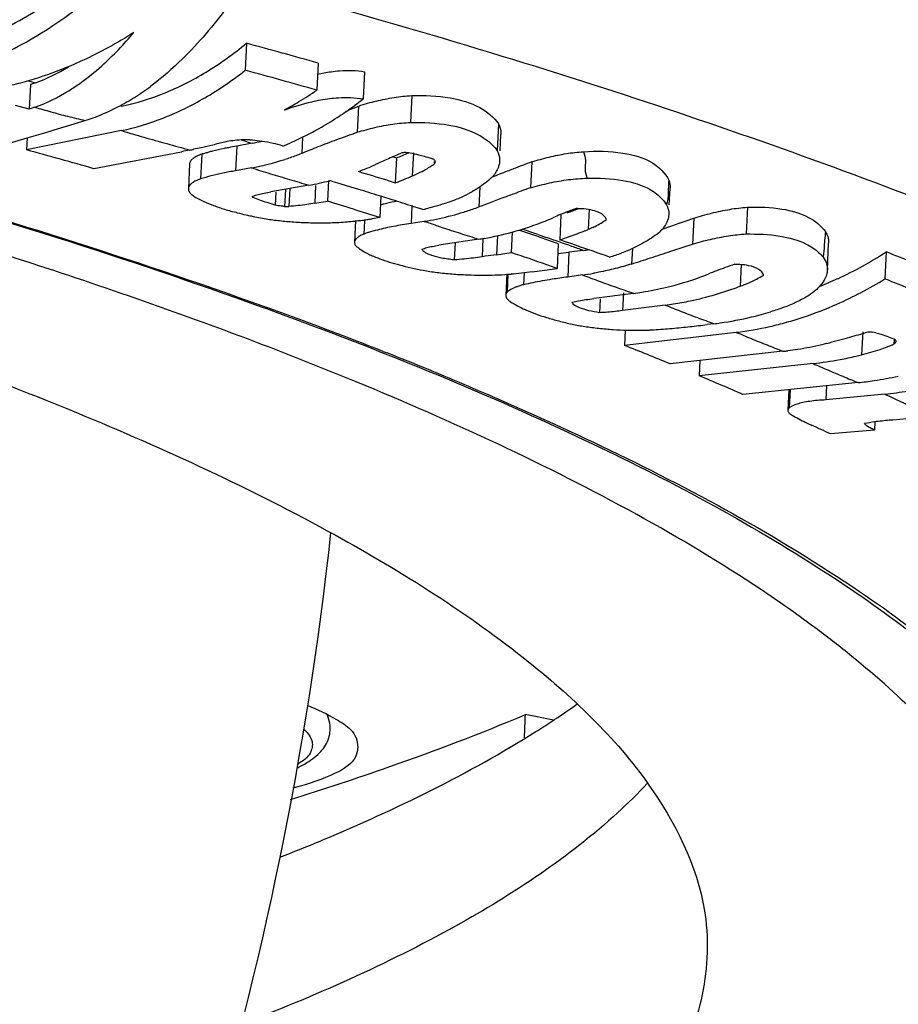
# Model space of a CAD drawing. Extents: x -1728 to 1226, y -129 to 379.
# Drawn here: x -1287 to -1277, y 263 to 275 of the extents above; entities that cross this region are included whole.
import ezdxf

# ---------------------------------------------------------------- set-up
doc = ezdxf.new("R2010")
doc.units = 0
doc.header["$LTSCALE"] = 10
doc.layers.get('0').update_dxf_attribs({"linetype": 'CONTINUOUS'})
doc.layers.add('02___PRT_ALL_AXES', color=7, linetype='CONTINUOUS')

msp = doc.modelspace()

# ---------------------------------------------------------------- linework, layer by layer
at = {"color": 7, "linetype": 'Continuous'}
for p, q in [((-1284.667, 274.809), (-1284.682, 274.49)), ((-1283.823, 274.575), (-1283.839, 274.257)), ((-1283.275, 274.474), (-1283.291, 274.153)), ((-1287.237, 274.367), (-1287.152, 274.344)), ((-1287.152, 274.344), (-1287.213, 274.323)), ((-1287.213, 274.323), (-1287.227, 274.032)), ((-1282.719, 274.192), (-1282.734, 273.876)), ((-1287.227, 274.032), (-1287.39, 274.074)), ((-1287.16, 274.055), (-1287.227, 274.032)), ((-1286.156, 274.074), (-1286.135, 274.069)), ((-1283.347, 274.066), (-1283.362, 273.76)), ((-1286.777, 273.836), (-1286.57, 273.898)), ((-1286.142, 273.779), (-1287.258, 273.552)), ((-1281.697, 273.858), (-1281.712, 273.542)), ((-1287.504, 273.62), (-1287.251, 273.695)), ((-1287.251, 273.695), (-1287.258, 273.552)), ((-1287.251, 273.695), (-1287.088, 273.743)), ((-1284.731, 273.669), (-1284.68, 273.654)), ((-1284.68, 273.654), (-1284.635, 273.641)), ((-1284.635, 273.641), (-1284.6, 273.63)), ((-1284.007, 273.703), (-1284.016, 273.512)), ((-1281.678, 273.541), (-1281.669, 273.733)), ((-1286.465, 273.331), (-1285.434, 273.53)), ((-1284.782, 273.597), (-1284.796, 273.306)), ((-1284.6, 273.63), (-1284.782, 273.597)), ((-1282.699, 273.516), (-1282.713, 273.245)), ((-1285.194, 273.502), (-1285.208, 273.211)), ((-1282.949, 273.473), (-1282.901, 273.459)), ((-1282.901, 273.459), (-1282.915, 273.164)), ((-1282.455, 273.414), (-1282.456, 273.386)), ((-1281.304, 273.411), (-1281.318, 273.106)), ((-1285.338, 273.387), (-1285.352, 273.096)), ((-1284.61, 273.34), (-1284.796, 273.306)), ((-1283.702, 273.19), (-1283.714, 272.949)), ((-1283.645, 273.177), (-1283.686, 273.19)), ((-1283.562, 273.152), (-1283.645, 273.177)), ((-1283.011, 273.194), (-1282.915, 273.164)), ((-1283.932, 273.136), (-1284.381, 273.057)), ((-1284.322, 273.054), (-1284.329, 272.902)), ((-1284.208, 273.087), (-1284.218, 272.886)), ((-1284.158, 273.096), (-1284.168, 272.885)), ((-1283.852, 273.132), (-1283.862, 272.924)), ((-1283.438, 273.114), (-1283.562, 273.152)), ((-1283.315, 273.077), (-1283.438, 273.114)), ((-1281.917, 273.116), (-1281.928, 272.879)), ((-1279.684, 272.903), (-1279.675, 273.103)), ((-1283.862, 272.924), (-1283.714, 272.949)), ((-1283.084, 273.005), (-1283.096, 272.755)), ((-1282.949, 272.963), (-1283.071, 273.001)), ((-1284.218, 272.886), (-1284.168, 272.885)), ((-1282.718, 272.89), (-1282.728, 272.685)), ((-1282.588, 272.849), (-1282.708, 272.887)), ((-1280.628, 272.853), (-1280.639, 272.616)), ((-1278.763, 272.877), (-1278.779, 272.561)), ((-1283.381, 272.72), (-1283.393, 272.464)), ((-1283.276, 272.715), (-1283.284, 272.56)), ((-1283.096, 272.755), (-1283.186, 272.741)), ((-1282.571, 272.71), (-1282.728, 272.685)), ((-1280.961, 272.787), (-1280.975, 272.493)), ((-1279.569, 272.687), (-1279.483, 272.717)), ((-1279.483, 272.717), (-1279.395, 272.747)), ((-1279.395, 272.747), (-1279.41, 272.442)), ((-1279.767, 272.619), (-1279.652, 272.658)), ((-1279.652, 272.658), (-1279.569, 272.687)), ((-1281.929, 272.5), (-1282.4, 272.428)), ((-1281.88, 272.508), (-1281.89, 272.292)), ((-1281.708, 272.541), (-1281.719, 272.317)), ((-1281.537, 272.584), (-1281.548, 272.343)), ((-1281.234, 272.556), (-1281.131, 272.52)), ((-1280.909, 272.47), (-1280.975, 272.493)), ((-1282.208, 272.457), (-1282.218, 272.256)), ((-1280.993, 272.447), (-1281.007, 272.156)), ((-1280.843, 272.448), (-1280.909, 272.47)), ((-1280.697, 272.368), (-1280.866, 272.345)), ((-1280.778, 272.425), (-1280.843, 272.448)), ((-1280.119, 272.39), (-1280.128, 272.207)), ((-1279.666, 272.358), (-1279.497, 272.413)), ((-1279.497, 272.413), (-1279.41, 272.442)), ((-1277.821, 272.139), (-1277.806, 272.452)), ((-1281.719, 272.317), (-1281.548, 272.343)), ((-1280.866, 272.345), (-1280.88, 272.054)), ((-1277.128, 272.351), (-1277.143, 272.032)), ((-1281.007, 272.156), (-1281.126, 272.197)), ((-1278.835, 272.2), (-1278.847, 271.946)), ((-1281.598, 272.091), (-1281.611, 271.839)), ((-1281.585, 272.09), (-1281.595, 271.875)), ((-1281.395, 272.106), (-1281.402, 271.963)), ((-1280.707, 272.078), (-1280.88, 272.054)), ((-1280.105, 271.861), (-1280.575, 271.799)), ((-1280.499, 271.796), (-1280.507, 271.633)), ((-1280.225, 271.867), (-1280.236, 271.659)), ((-1284.484, 271.7), (-1284.43, 271.681)), ((-1284.479, 271.714), (-1284.425, 271.694)), ((-1279.732, 271.723), (-1280.236, 271.659)), ((-1280.202, 271.429), (-1280.211, 271.247)), ((-1279.158, 271.503), (-1279.238, 271.493)), ((-1284.635, 271.316), (-1284.656, 271.324)), ((-1278.895, 271.402), (-1280.211, 271.247)), ((-1277.404, 271.408), (-1277.417, 271.138)), ((-1277.034, 271.311), (-1277.036, 271.265)), ((-1283.057, 271.178), (-1283.011, 271.159)), ((-1278.345, 271.179), (-1279.673, 271.031)), ((-1279.322, 271.071), (-1279.33, 270.889)), ((-1277.99, 271.034), (-1279.33, 270.889)), ((-1277.457, 270.809), (-1278.818, 270.671)), ((-1277.83, 270.771), (-1277.838, 270.606)), ((-1278.274, 270.726), (-1278.286, 270.485)), ((-1278.261, 270.727), (-1278.272, 270.513)), ((-1277.144, 270.674), (-1277.838, 270.606)), ((-1276.566, 270.412), (-1277.051, 270.368)), ((-1277.261, 270.347), (-1277.265, 270.251)), ((-1277.265, 270.251), (-1277.785, 270.205)), ((-1281.05, 266.831), (-1281.379, 266.897))]:
    msp.add_line(p, q, dxfattribs=at)
for centre, radius, start, end in [((-1309.436, 183.677), 94.438, 74.26383, 74.79508), ((-1309.508, 183.207), 94.599, 74.25531, 74.78567), ((-1287.62, 276.752), 3.054, 302.3105, 306.6719), ((-1286.505, 278.161), 4.728, 301.2967, 304.3309), ((-1287.452, 276.485), 2.738, 297.6422, 302.3183), ((-1286.408, 278.002), 4.541, 298.8015, 301.2907), ((-1286.087, 277.767), 4.57, 304.5384, 307.728), ((-1282.432, 271.319), 2.895, 104.1335, 108.4293), ((-1287.308, 276.21), 2.427, 292.5725, 297.6445), ((-1285.958, 277.581), 4.344, 302.8807, 304.2227), ((-1285.997, 277.639), 4.413, 304.22, 304.5215), ((-1278.988, 262.072), 12.761, 109.9748, 110.5839), ((-1287.205, 275.962), 2.159, 287.08, 292.5722), ((-1285.817, 277.355), 4.077, 299.4798, 301.2011), ((-1285.889, 277.474), 4.216, 301.2011, 302.8825), ((-1333.157, 428.409), 161.381, 286.58693, 286.70213), ((-1285.703, 277.15), 3.842, 294.1486, 299.5036), ((-1284.837, 271.052), 2.625, 84.7615, 85.426), ((-1285.121, 276.455), 2.872, 280.4563, 282.7295), ((-1285.592, 276.91), 3.578, 292.2161, 294.0951), ((-1311.293, 185.964), 90.826, 74.13585, 74.65474), ((-1283.977, 266.422), 7.256, 100.7787, 101.5812), ((-1286.275, 278.461), 5.001, 280.8442, 281.3542), ((-1284.387, 270.845), 2.776, 105.1037, 106.0078), ((-1284.343, 270.679), 2.949, 104.2315, 105.1035), ((-1283.983, 269.006), 4.66, 99.8771, 101.1245), ((-1284.157, 276.769), 3.541, 290.7727, 293.2643), ((-1283.182, 271.128), 2.426, 79.4499, 80.3027), ((-1284.429, 270.988), 2.627, 106.0081, 106.9404), ((-1285.19, 276.443), 3.157, 280.6003, 288.0171), ((-1285.259, 276.666), 3.39, 287.9607, 290.3171), ((-1285.292, 276.755), 3.485, 290.3116, 291.4693), ((-1280.194, 267.05), 6.984, 113.2517, 114.7438), ((-1279.652, 265.804), 8.342, 112.7585, 113.291), ((-1279.549, 265.558), 8.609, 112.495, 112.7598), ((-1283.131, 271.392), 2.157, 76.7135, 79.4941), ((-1269.943, 243.266), 32.215, 110.6505, 111.0691), ((-1284.631, 276.726), 3.661, 290.5046, 293.8935), ((-1306.846, 195.484), 81.283, 72.94805, 73.19687), ((-1280.563, 267.858), 6.096, 114.7682, 115.0909), ((-1283.063, 274.219), 1.031, 304.3591, 306.075), ((-1269.995, 243.346), 32.122, 111.1667, 111.5096), ((-1268.244, 238.834), 36.961, 111.057, 111.1727), ((-1284.485, 276.259), 3.172, 280.0432, 284.5965), ((-1284.202, 276.667), 3.732, 290.1768, 293.5283), ((-1283.259, 274.573), 1.436, 292.3553, 295.0887), ((-1306.612, 197.332), 79.247, 72.71869, 72.90377), ((-1272.84, 249.363), 25.211, 109.6505, 110.1809), ((-1284.712, 273.951), 1.106, 240.0877, 243.7442), ((-1306.386, 199.636), 76.738, 72.33219, 72.81533), ((-1305.919, 199.554), 76.919, 72.43653, 72.62527), ((-1282.882, 274.715), 1.875, 287.2026, 289.5511), ((-1282.812, 274.523), 1.671, 289.5048, 294.5846), ((-1282.744, 274.372), 1.505, 294.6335, 297.3523), ((-1273.29, 250.534), 23.957, 110.3148, 111.1353), ((-1272.049, 247.195), 27.519, 110.1698, 110.3241), ((-1282.4, 270.174), 2.815, 103.2784, 104.1802), ((-1283.406, 276.181), 3.432, 283.8058, 284.3048), ((-1283.429, 276.266), 3.519, 284.314, 288.2454), ((-1283.182, 276.308), 3.65, 286.5467, 288.8989), ((-1283.211, 276.393), 3.74, 288.894, 290.0522), ((-1282.118, 276.329), 3.727, 289.3049, 291.3961), ((-1279.62, 269.5), 3.555, 109.0946, 109.6508), ((-1280.787, 271.714), 1.146, 86.6343, 89.8024), ((-1283.102, 275.996), 3.328, 279.1856, 281.6885), ((-1283.13, 276.127), 3.462, 281.6945, 286.5779), ((-1282.544, 276.242), 3.795, 285.3913, 291.6055), ((-1282.618, 276.437), 4.003, 291.5639, 293.0648), ((-1302.42, 211.35), 64.745, 70.84183, 71.1079), ((-1303.316, 208.696), 67.57, 70.92579, 71.08971), ((-1282.18, 276.291), 3.985, 289.3, 292.166), ((-1282.214, 276.375), 4.076, 292.1588, 292.7238), ((-1281.039, 273.645), 1.103, 291.2197, 294.2869), ((-1282.583, 270.49), 2.186, 107.2679, 108.7057), ((-1282.446, 275.846), 3.386, 278.7906, 279.8732), ((-1282.475, 275.996), 3.539, 279.9138, 285.3656), ((-1302.42, 211.349), 64.746, 70.67397, 70.84183), ((-1302.703, 210.464), 65.698, 70.5541, 70.8318), ((-1282.137, 276.17), 3.857, 287.5338, 289.292), ((-1302.181, 211.946), 64.128, 70.42679, 70.55305), ((-1301.711, 211.475), 64.444, 70.67823, 71.04509), ((-1281.158, 275.697), 3.361, 277.8838, 279.0021), ((-1281.073, 267.322), 5.037, 98.9066, 99.3354), ((-1281.018, 266.967), 5.396, 97.4674, 98.9025), ((-1302.434, 211.059), 64.745, 70.78576, 71.18073), ((-1279.986, 265.527), 6.874, 97.3552, 98.4717), ((-1280.989, 274.354), 2.15, 286.234, 288.2768), ((-1280.949, 274.234), 2.023, 288.2769, 290.4069), ((-1279.625, 276.192), 4.582, 294.8596, 303.0312), ((-1295.2, 226.706), 49.092, 67.5569, 68.3998), ((-1283.049, 286.531), 14.52, 276.9149, 277.856), ((-1282.933, 285.68), 13.661, 277.8634, 278.1062), ((-1277.283, 267.329), 5.14, 109.798, 112.2194), ((-1276.94, 266.394), 6.136, 108.7552, 109.8512), ((-1278.927, 271.095), 1.108, 86.0751, 89.2649), ((-1283.233, 288.039), 16.038, 276.0267, 276.9185), ((-1280.325, 267.231), 4.853, 100.151, 102.8151), ((-1281.203, 275.627), 3.584, 277.9583, 280.0426), ((-1280.663, 275.825), 4.005, 283.7222, 289.5468), ((-1280.721, 275.994), 4.183, 289.5149, 290.9309), ((-1279.493, 275.917), 4.276, 291.6987, 294.7998), ((-1279.651, 276.11), 4.788, 293.9359, 301.5873), ((-1295.249, 226.292), 49.193, 67.5632, 68.4043), ((-1280.611, 275.617), 3.79, 279.1751, 283.7012), ((-1280.335, 275.902), 4.226, 289.2012, 290.6111), ((-1280.589, 275.487), 3.658, 277.6046, 279.1533), ((-1302.144, 222.705), 52.095, 68.5077, 70.1162), ((-1280.209, 275.408), 3.716, 277.3641, 278.9002), ((-1279.501, 275.778), 4.423, 288.4108, 293.9044), ((-1279.636, 275.386), 3.912, 278.1111, 283.63), ((-1279.678, 275.567), 4.099, 283.6098, 286.8185), ((-1279.434, 275.582), 4.216, 285.5889, 288.3884), ((-1280.059, 275.222), 3.795, 272.1468, 272.9164), ((-1279.617, 275.267), 3.792, 276.9648, 278.0922), ((-1279.366, 275.3), 3.926, 276.8881, 282.7668), ((-1279.402, 275.47), 4.1, 282.7434, 285.5874), ((-1281.84, 286.616), 15.86, 284.6576, 285.5734), ((-1282.406, 288.66), 17.98, 285.5628, 285.9001), ((-1283.108, 291.125), 20.544, 285.9007, 286.203), ((-1277.609, 269.901), 1.536, 76.4765, 77.816), ((-1277.572, 270.055), 1.377, 75.0312, 76.4757), ((-1297.752, 226.801), 47.782, 67.7677, 68.4625), ((-1278.788, 275.113), 3.958, 277.2716, 278.9544), ((-1278.806, 275.223), 4.07, 278.9679, 283.0969), ((-1278.827, 275.313), 4.162, 283.0866, 283.9007), ((-1277.991, 273.501), 2.432, 283.6517, 288.9922), ((-1277.938, 273.342), 2.265, 289.0248, 291.2584), ((-1277.909, 273.268), 2.185, 291.2647, 292.4107), ((-1277.889, 273.219), 2.132, 292.4107, 293.5774), ((-1299.059, 230.558), 43.658, 67.0471, 68.4331), ((-1278.782, 275.065), 3.911, 276.421, 277.2699), ((-1278.427, 275.048), 4.038, 276.2144, 280.7803), ((-1278.449, 275.169), 4.162, 280.7719, 283.4592), ((-1278.467, 275.244), 4.239, 283.4521, 284.337), ((-1295.836, 231.436), 42.767, 66.5513, 67.2981), ((-1277.892, 274.979), 4.192, 278.5617, 282.5011), ((-1277.873, 274.844), 4.056, 275.8817, 277.225), ((-1277.879, 274.893), 4.106, 277.2249, 278.5556), ((-1277.556, 274.763), 4.109, 275.755, 277.674), ((-1277.075, 272.438), 2.324, 243.942, 244.7378), ((-1276.918, 272.773), 2.695, 244.7573, 246.1797), ((-1293.149, 237.477), 36.155, 64.8531, 65.24), ((-1276.893, 267.608), 2.763, 97.6438, 100.2402), ((-1276.805, 266.918), 3.459, 94.7471, 97.5767), ((-1276.733, 266.113), 4.267, 94.2715, 94.8114), ((-1287.07, 255.69), 15.247, 53.4658, 56.2429), ((-1287.021, 275.934), 10.887, 303.3726, 305.0273), ((-1288.048, 277.487), 12.75, 302.186, 303.1723), ((-1287.811, 277.123), 12.315, 303.1745, 303.3997)]:
    msp.add_arc(centre, radius, start, end, dxfattribs=at)
msp.add_ellipse((-1311.471, 548.274), major_axis=(104.129, 2700.764), ratio=0.015218, start_param=-1.674685, end_param=-1.674583, dxfattribs=at)
for points, knots in [([(-1351.739, 276.346), (-1350.309, 276.525), (-1346.995, 276.872), (-1341.683, 277.223), (-1335.745, 277.394), (-1329.612, 277.36), (-1323.391, 277.123), (-1317.205, 276.687), (-1311.161, 276.059), (-1305.38, 275.252), (-1299.959, 274.281), (-1295.008, 273.165), (-1290.609, 271.926), (-1286.847, 270.588), (-1283.78, 269.176), (-1281.454, 267.71), (-1279.88, 266.206), (-1279.243, 264.863), (-1279.231, 264.138), (-1279.244, 263.967)], [0, 0, 0, 0, 4.321768, 9.995319, 15.96482, 22.138963, 28.392963, 34.637692, 40.739725, 46.618604, 52.145806, 57.255194, 61.837976, 65.849957, 69.221256, 71.950841, 74.058547, 75.698549, 76.213827, 76.213827, 76.213827, 76.213827]), ([(-1288.456, 274.681), (-1288.191, 274.726), (-1287.652, 274.891), (-1286.897, 275.323), (-1286.444, 275.714), (-1286.229, 275.934)], [0, 0, 0, 0, 0.806584, 1.670979, 2.59275, 2.59275, 2.59275, 2.59275]), ([(-1287.695, 274.615), (-1287.434, 274.724), (-1286.918, 275.005), (-1286.462, 275.375), (-1286.245, 275.583)], [0, 0, 0, 0, 0.84869, 1.750808, 1.750808, 1.750808, 1.750808]), ([(-1284.806, 275.561), (-1283.344, 275.168), (-1280.561, 274.359), (-1276.682, 272.988), (-1274.28, 271.984), (-1273.187, 271.45)], [0, 0, 0, 0, 4.54151, 8.690037, 12.338978, 12.338978, 12.338978, 12.338978]), ([(-1284.895, 275.239), (-1285.054, 275.021), (-1285.336, 274.687), (-1285.664, 274.401), (-1285.796, 274.303)], [0, 0, 0, 0, 0.810201, 1.303141, 1.303141, 1.303141, 1.303141]), ([(-1285.996, 274.935), (-1286.19, 274.811), (-1286.458, 274.664), (-1286.738, 274.543), (-1286.807, 274.515)], [0, 0, 0, 0, 0.689223, 0.914092, 0.914092, 0.914092, 0.914092]), ([(-1286.631, 274.336), (-1286.541, 274.401), (-1286.314, 274.584), (-1286.112, 274.796), (-1285.996, 274.935)], [0, 0, 0, 0, 0.3324463, 0.8744635, 0.8744635, 0.8744635, 0.8744635]), ([(-1286.135, 274.069), (-1285.965, 274.104), (-1285.621, 274.21), (-1285.127, 274.462), (-1284.818, 274.685), (-1284.667, 274.809)], [0, 0, 0, 0, 0.520745, 1.072668, 1.658886, 1.658886, 1.658886, 1.658886]), ([(-1284.656, 271.324), (-1285.585, 271.675), (-1288.093, 272.539), (-1291.768, 273.575), (-1294.515, 274.224), (-1295.652, 274.474)], [0, 0, 0, 0, 2.979645, 7.955636, 11.446831, 11.446831, 11.446831, 11.446831]), ([(-1294.496, 274.554), (-1292.719, 274.154), (-1289.349, 273.314), (-1286.032, 272.274), (-1284.479, 271.714)], [0, 0, 0, 0, 5.464378, 10.41658, 10.41658, 10.41658, 10.41658]), ([(-1286.807, 274.515), (-1286.944, 274.46), (-1287.151, 274.387), (-1287.364, 274.331), (-1287.434, 274.314)], [0, 0, 0, 0, 0.4418687, 0.6587555, 0.6587555, 0.6587555, 0.6587555]), ([(-1286.142, 273.779), (-1285.974, 273.814), (-1285.634, 273.918), (-1285.143, 274.16), (-1284.834, 274.372), (-1284.682, 274.49)], [0, 0, 0, 0, 0.515779, 1.060252, 1.636359, 1.636359, 1.636359, 1.636359]), ([(-1283.671, 274.474), (-1283.638, 274.479), (-1283.506, 274.493), (-1283.372, 274.49), (-1283.275, 274.474)], [0, 0, 0, 0, 0.1027492, 0.3968967, 0.3968967, 0.3968967, 0.3968967]), ([(-1287.16, 274.055), (-1287.021, 274.105), (-1286.841, 274.195), (-1286.674, 274.306), (-1286.631, 274.336)], [0, 0, 0, 0, 0.4421925, 0.6000694, 0.6000694, 0.6000694, 0.6000694]), ([(-1284.22, 274.022), (-1284.114, 274.061), (-1283.938, 274.115), (-1283.757, 274.149), (-1283.687, 274.157)], [0, 0, 0, 0, 0.3379578, 0.5509197, 0.5509197, 0.5509197, 0.5509197]), ([(-1283.687, 274.157), (-1283.653, 274.162), (-1283.521, 274.174), (-1283.387, 274.17), (-1283.291, 274.153)], [0, 0, 0, 0, 0.1025583, 0.3965141, 0.3965141, 0.3965141, 0.3965141]), ([(-1283.139, 274.127), (-1283.069, 274.144), (-1282.93, 274.173), (-1282.789, 274.189), (-1282.719, 274.192)], [0, 0, 0, 0, 0.2160081, 0.4256781, 0.4256781, 0.4256781, 0.4256781]), ([(-1282.719, 274.192), (-1282.568, 274.197), (-1282.293, 274.187), (-1281.931, 274.084), (-1281.751, 273.939), (-1281.697, 273.858)], [0, 0, 0, 0, 0.452097, 0.821387, 1.113251, 1.113251, 1.113251, 1.113251]), ([(-1292.299, 274.027), (-1291.311, 273.783), (-1288.681, 273.092), (-1286.083, 272.28), (-1284.484, 271.7)], [0, 0, 0, 0, 3.053273, 8.15597, 8.15597, 8.15597, 8.15597]), ([(-1287.16, 274.055), (-1287.097, 274.038), (-1286.97, 274), (-1286.773, 273.946), (-1286.638, 273.917), (-1286.57, 273.898)], [0, 0, 0, 0, 0.1966415, 0.3991904, 0.6103747, 0.6103747, 0.6103747, 0.6103747]), ([(-1283.362, 273.76), (-1283.293, 273.781), (-1283.155, 273.819), (-1282.945, 273.86), (-1282.804, 273.873), (-1282.734, 273.876)], [0, 0, 0, 0, 0.2154034, 0.4304394, 0.6401565, 0.6401565, 0.6401565, 0.6401565]), ([(-1282.734, 273.876), (-1282.583, 273.878), (-1282.308, 273.866), (-1281.976, 273.77), (-1281.818, 273.659), (-1281.771, 273.612)], [0, 0, 0, 0, 0.452356, 0.821345, 1.020977, 1.020977, 1.020977, 1.020977]), ([(-1286.142, 273.779), (-1286.053, 273.755), (-1285.876, 273.7), (-1285.606, 273.626), (-1285.425, 273.576), (-1285.335, 273.55)], [0, 0, 0, 0, 0.2761327, 0.5573382, 0.8394704, 0.8394704, 0.8394704, 0.8394704]), ([(-1284.016, 273.512), (-1283.951, 273.539), (-1283.814, 273.595), (-1283.596, 273.677), (-1283.442, 273.732), (-1283.362, 273.76)], [0, 0, 0, 0, 0.2111205, 0.4444909, 0.6999431, 0.6999431, 0.6999431, 0.6999431]), ([(-1281.697, 273.858), (-1281.68, 273.826), (-1281.668, 273.782), (-1281.669, 273.739), (-1281.669, 273.733)], [0, 0, 0, 0, 0.1099444, 0.1285152, 0.1285152, 0.1285152, 0.1285152]), ([(-1284.923, 273.645), (-1284.97, 273.633), (-1285.063, 273.609), (-1285.186, 273.58), (-1285.261, 273.565), (-1285.291, 273.559)], [0, 0, 0, 0, 0.1460117, 0.2869998, 0.3778862, 0.3778862, 0.3778862, 0.3778862]), ([(-1284.627, 273.669), (-1284.662, 273.67), (-1284.729, 273.671), (-1284.828, 273.662), (-1284.892, 273.652), (-1284.923, 273.645)], [0, 0, 0, 0, 0.1031848, 0.20321, 0.297517, 0.297517, 0.297517, 0.297517]), ([(-1284.239, 273.598), (-1284.277, 273.611), (-1284.358, 273.632), (-1284.478, 273.653), (-1284.559, 273.662), (-1284.597, 273.666)], [0, 0, 0, 0, 0.1194268, 0.2513947, 0.3648925, 0.3648925, 0.3648925, 0.3648925]), ([(-1284.882, 273.578), (-1284.898, 273.575), (-1284.96, 273.562), (-1285.022, 273.548), (-1285.067, 273.537)], [0, 0, 0, 0, 0.050282, 0.1902806, 0.1902806, 0.1902806, 0.1902806]), ([(-1282.773, 273.519), (-1282.781, 273.52), (-1282.796, 273.521), (-1282.819, 273.519), (-1282.835, 273.515), (-1282.843, 273.512)], [0, 0, 0, 0, 0.02202184, 0.04579671, 0.07018682, 0.07018682, 0.07018682, 0.07018682]), ([(-1281.712, 273.542), (-1281.695, 273.511), (-1281.683, 273.469), (-1281.684, 273.427), (-1281.684, 273.421)], [0, 0, 0, 0, 0.106929, 0.1246899, 0.1246899, 0.1246899, 0.1246899]), ([(-1281.304, 273.411), (-1281.237, 273.432), (-1281.102, 273.469), (-1280.899, 273.511), (-1280.763, 273.527), (-1280.696, 273.531)], [0, 0, 0, 0, 0.2101822, 0.418768, 0.6209909, 0.6209909, 0.6209909, 0.6209909]), ([(-1280.696, 273.531), (-1280.541, 273.54), (-1280.262, 273.538), (-1279.897, 273.439), (-1279.73, 273.28), (-1279.69, 273.195)], [0, 0, 0, 0, 0.464864, 0.831588, 1.112119, 1.112119, 1.112119, 1.112119]), ([(-1280.696, 273.531), (-1280.683, 273.498), (-1280.662, 273.428), (-1280.685, 273.321), (-1280.665, 273.252), (-1280.652, 273.218)], [0, 0, 0, 0, 0.1071309, 0.211939, 0.3192028, 0.3192028, 0.3192028, 0.3192028]), ([(-1285.332, 273.411), (-1285.334, 273.407), (-1285.337, 273.399), (-1285.338, 273.391), (-1285.338, 273.387)], [0, 0, 0, 0, 0.01267126, 0.02440743, 0.02440743, 0.02440743, 0.02440743]), ([(-1285.194, 273.502), (-1285.213, 273.494), (-1285.248, 273.481), (-1285.291, 273.457), (-1285.319, 273.433), (-1285.329, 273.417), (-1285.332, 273.411)], [0, 0, 0, 0, 0.0608969, 0.110949, 0.1498034, 0.1684786, 0.1684786, 0.1684786, 0.1684786]), ([(-1282.479, 273.447), (-1282.509, 273.457), (-1282.561, 273.473), (-1282.614, 273.486), (-1282.636, 273.491)], [0, 0, 0, 0, 0.095839, 0.1626397, 0.1626397, 0.1626397, 0.1626397]), ([(-1282.441, 273.413), (-1282.442, 273.42), (-1282.45, 273.438), (-1282.468, 273.444), (-1282.479, 273.447)], [0, 0, 0, 0, 0.01979151, 0.05368246, 0.05368246, 0.05368246, 0.05368246]), ([(-1282.456, 273.386), (-1282.449, 273.393), (-1282.442, 273.402), (-1282.441, 273.412), (-1282.441, 273.413)], [0, 0, 0, 0, 0.02815655, 0.03095448, 0.03095448, 0.03095448, 0.03095448]), ([(-1284.796, 273.306), (-1284.846, 273.297), (-1284.942, 273.279), (-1285.079, 273.247), (-1285.167, 273.223), (-1285.208, 273.211)], [0, 0, 0, 0, 0.1517218, 0.2929673, 0.4231425, 0.4231425, 0.4231425, 0.4231425]), ([(-1284.61, 273.34), (-1284.535, 273.318), (-1284.385, 273.271), (-1284.159, 273.204), (-1284.008, 273.159), (-1283.932, 273.136)], [0, 0, 0, 0, 0.2337685, 0.4704709, 0.7077165, 0.7077165, 0.7077165, 0.7077165]), ([(-1282.65, 273.273), (-1282.64, 273.278), (-1282.6, 273.297), (-1282.544, 273.328), (-1282.499, 273.357), (-1282.481, 273.369)], [0, 0, 0, 0, 0.0334818, 0.1310731, 0.1939767, 0.1939767, 0.1939767, 0.1939767]), ([(-1281.693, 273.368), (-1281.696, 273.356), (-1281.715, 273.304), (-1281.747, 273.257), (-1281.776, 273.226)], [0, 0, 0, 0, 0.0380154, 0.1650472, 0.1650472, 0.1650472, 0.1650472]), ([(-1285.208, 273.211), (-1285.227, 273.203), (-1285.262, 273.19), (-1285.305, 273.166), (-1285.336, 273.139), (-1285.35, 273.115), (-1285.352, 273.1), (-1285.352, 273.096)], [0, 0, 0, 0, 0.0608969, 0.110949, 0.1498034, 0.1809782, 0.1927143, 0.1927143, 0.1927143, 0.1927143]), ([(-1281.776, 273.226), (-1281.825, 273.181), (-1281.914, 273.113), (-1282.012, 273.056), (-1282.052, 273.035)], [0, 0, 0, 0, 0.1986254, 0.3369126, 0.3369126, 0.3369126, 0.3369126]), ([(-1281.318, 273.106), (-1281.245, 273.127), (-1281.097, 273.165), (-1280.875, 273.205), (-1280.725, 273.217), (-1280.652, 273.218)], [0, 0, 0, 0, 0.2292716, 0.4576458, 0.6771322, 0.6771322, 0.6771322, 0.6771322]), ([(-1280.652, 273.218), (-1280.511, 273.222), (-1280.256, 273.212), (-1279.948, 273.123), (-1279.807, 273.017), (-1279.766, 272.972)], [0, 0, 0, 0, 0.423682, 0.7626016, 0.9433162, 0.9433162, 0.9433162, 0.9433162]), ([(-1279.69, 273.195), (-1279.692, 273.161), (-1279.696, 273.09), (-1279.697, 273), (-1279.706, 272.946), (-1279.711, 272.928)], [0, 0, 0, 0, 0.1046034, 0.2118819, 0.2687866, 0.2687866, 0.2687866, 0.2687866]), ([(-1285.352, 273.096), (-1285.352, 273.091), (-1285.351, 273.074), (-1285.336, 273.047), (-1285.305, 273.018), (-1285.279, 273.001), (-1285.264, 272.992)], [0, 0, 0, 0, 0.0170544, 0.0494728, 0.0907423, 0.142293, 0.142293, 0.142293, 0.142293]), ([(-1284.593, 273.007), (-1284.572, 273.014), (-1284.529, 273.027), (-1284.458, 273.044), (-1284.407, 273.053), (-1284.381, 273.057)], [0, 0, 0, 0, 0.0644195, 0.1372018, 0.2177412, 0.2177412, 0.2177412, 0.2177412]), ([(-1285.202, 272.959), (-1285.191, 272.954), (-1285.144, 272.931), (-1285.052, 272.894), (-1284.92, 272.85), (-1284.791, 272.815), (-1284.706, 272.794), (-1284.671, 272.787)], [0, 0, 0, 0, 0.0353953, 0.1581942, 0.2971619, 0.4513836, 0.559122, 0.559122, 0.559122, 0.559122]), ([(-1284.598, 273.001), (-1284.598, 273.002), (-1284.597, 273.004), (-1284.595, 273.007), (-1284.593, 273.007)], [0, 0, 0, 0, 0.003130729, 0.008833706, 0.008833706, 0.008833706, 0.008833706]), ([(-1284.59, 272.991), (-1284.592, 272.992), (-1284.595, 272.994), (-1284.598, 272.998), (-1284.598, 273), (-1284.598, 273.001)], [0, 0, 0, 0, 0.00698365, 0.01181876, 0.01293154, 0.01293154, 0.01293154, 0.01293154]), ([(-1284.329, 272.902), (-1284.361, 272.911), (-1284.422, 272.929), (-1284.509, 272.959), (-1284.564, 272.98), (-1284.59, 272.991)], [0, 0, 0, 0, 0.0994904, 0.1915263, 0.2757151, 0.2757151, 0.2757151, 0.2757151]), ([(-1282.895, 272.946), (-1282.904, 272.944), (-1282.954, 272.935), (-1283.005, 272.924), (-1283.046, 272.914)], [0, 0, 0, 0, 0.0276462, 0.1548648, 0.1548648, 0.1548648, 0.1548648]), ([(-1284.218, 272.886), (-1284.232, 272.887), (-1284.258, 272.889), (-1284.295, 272.894), (-1284.318, 272.899), (-1284.329, 272.902)], [0, 0, 0, 0, 0.040914, 0.0791597, 0.1124403, 0.1124403, 0.1124403, 0.1124403]), ([(-1283.862, 272.924), (-1283.893, 272.918), (-1283.958, 272.907), (-1284.061, 272.894), (-1284.132, 272.888), (-1284.168, 272.885)], [0, 0, 0, 0, 0.0952868, 0.198722, 0.3092676, 0.3092676, 0.3092676, 0.3092676]), ([(-1280.816, 272.849), (-1280.837, 272.841), (-1280.888, 272.822), (-1280.966, 272.791), (-1281.023, 272.767), (-1281.05, 272.754)], [0, 0, 0, 0, 0.0670927, 0.1629298, 0.2528376, 0.2528376, 0.2528376, 0.2528376]), ([(-1280.523, 272.819), (-1280.551, 272.831), (-1280.616, 272.848), (-1280.683, 272.856), (-1280.72, 272.858)], [0, 0, 0, 0, 0.090962, 0.2013672, 0.2013672, 0.2013672, 0.2013672]), ([(-1279.718, 272.905), (-1279.699, 272.872), (-1279.688, 272.832), (-1279.69, 272.793), (-1279.69, 272.791)], [0, 0, 0, 0, 0.111173, 0.1175113, 0.1175113, 0.1175113, 0.1175113]), ([(-1279.395, 272.747), (-1279.326, 272.769), (-1279.186, 272.809), (-1278.975, 272.854), (-1278.833, 272.872), (-1278.763, 272.877)], [0, 0, 0, 0, 0.2191801, 0.4366234, 0.6466305, 0.6466305, 0.6466305, 0.6466305]), ([(-1278.763, 272.877), (-1278.627, 272.881), (-1278.38, 272.873), (-1278.055, 272.787), (-1277.893, 272.66), (-1277.844, 272.589)], [0, 0, 0, 0, 0.4082509, 0.7378129, 0.9966781, 0.9966781, 0.9966781, 0.9966781]), ([(-1284.671, 272.787), (-1284.652, 272.782), (-1284.573, 272.765), (-1284.495, 272.75), (-1284.436, 272.739)], [0, 0, 0, 0, 0.0605129, 0.2402233, 0.2402233, 0.2402233, 0.2402233]), ([(-1284.436, 272.739), (-1284.383, 272.731), (-1284.274, 272.717), (-1284.107, 272.702), (-1283.994, 272.697), (-1283.937, 272.695)], [0, 0, 0, 0, 0.1610292, 0.3296605, 0.5011956, 0.5011956, 0.5011956, 0.5011956]), ([(-1283.937, 272.695), (-1283.867, 272.693), (-1283.73, 272.691), (-1283.533, 272.699), (-1283.406, 272.711), (-1283.346, 272.719)], [0, 0, 0, 0, 0.2098564, 0.4097276, 0.5922384, 0.5922384, 0.5922384, 0.5922384]), ([(-1283.346, 272.719), (-1283.327, 272.72), (-1283.29, 272.724), (-1283.237, 272.732), (-1283.203, 272.738), (-1283.186, 272.741)], [0, 0, 0, 0, 0.0565402, 0.1102596, 0.160906, 0.160906, 0.160906, 0.160906]), ([(-1280.585, 272.639), (-1280.576, 272.643), (-1280.543, 272.658), (-1280.488, 272.688), (-1280.444, 272.718), (-1280.423, 272.733)], [0, 0, 0, 0, 0.0285633, 0.1105904, 0.1873938, 0.1873938, 0.1873938, 0.1873938]), ([(-1279.704, 272.721), (-1279.709, 272.708), (-1279.735, 272.652), (-1279.776, 272.604), (-1279.812, 272.572)], [0, 0, 0, 0, 0.0416891, 0.1846255, 0.1846255, 0.1846255, 0.1846255]), ([(-1282.934, 272.65), (-1282.997, 272.638), (-1283.097, 272.616), (-1283.195, 272.588), (-1283.231, 272.577)], [0, 0, 0, 0, 0.1927632, 0.3065489, 0.3065489, 0.3065489, 0.3065489]), ([(-1282.431, 272.663), (-1282.408, 272.655), (-1282.314, 272.623), (-1282.146, 272.568), (-1282.001, 272.524), (-1281.929, 272.5)], [0, 0, 0, 0, 0.0742822, 0.2991308, 0.5286192, 0.5286192, 0.5286192, 0.5286192]), ([(-1277.844, 272.589), (-1277.845, 272.556), (-1277.858, 272.488), (-1277.856, 272.397), (-1277.864, 272.34), (-1277.867, 272.318)], [0, 0, 0, 0, 0.0997406, 0.2051526, 0.2722455, 0.2722455, 0.2722455, 0.2722455]), ([(-1277.844, 272.589), (-1277.829, 272.566), (-1277.809, 272.521), (-1277.805, 272.473), (-1277.806, 272.452)], [0, 0, 0, 0, 0.0822736, 0.1439659, 0.1439659, 0.1439659, 0.1439659]), ([(-1283.284, 272.56), (-1283.298, 272.554), (-1283.325, 272.542), (-1283.359, 272.521), (-1283.382, 272.498), (-1283.392, 272.478), (-1283.393, 272.467), (-1283.393, 272.464)], [0, 0, 0, 0, 0.0478492, 0.0873075, 0.1188598, 0.1447903, 0.1521224, 0.1521224, 0.1521224, 0.1521224]), ([(-1279.812, 272.572), (-1279.866, 272.531), (-1279.983, 272.454), (-1280.132, 272.381), (-1280.221, 272.346), (-1280.244, 272.338)], [0, 0, 0, 0, 0.2055762, 0.4194881, 0.4933202, 0.4933202, 0.4933202, 0.4933202]), ([(-1279.41, 272.442), (-1279.341, 272.463), (-1279.201, 272.5), (-1278.99, 272.542), (-1278.848, 272.557), (-1278.779, 272.561)], [0, 0, 0, 0, 0.2177049, 0.4341068, 0.6439526, 0.6439526, 0.6439526, 0.6439526]), ([(-1278.779, 272.561), (-1278.645, 272.563), (-1278.403, 272.553), (-1278.109, 272.476), (-1277.967, 272.384), (-1277.924, 272.344)], [0, 0, 0, 0, 0.399711, 0.7239568, 0.8995252, 0.8995252, 0.8995252, 0.8995252]), ([(-1283.393, 272.464), (-1283.393, 272.458), (-1283.392, 272.45), (-1283.39, 272.442), (-1283.389, 272.439)], [0, 0, 0, 0, 0.01713207, 0.02548988, 0.02548988, 0.02548988, 0.02548988]), ([(-1283.379, 272.423), (-1283.362, 272.407), (-1283.322, 272.376), (-1283.261, 272.34), (-1283.217, 272.319), (-1283.198, 272.311)], [0, 0, 0, 0, 0.0687957, 0.1503323, 0.213453, 0.213453, 0.213453, 0.213453]), ([(-1282.597, 272.382), (-1282.579, 272.389), (-1282.539, 272.402), (-1282.473, 272.417), (-1282.425, 272.424), (-1282.4, 272.428)], [0, 0, 0, 0, 0.0574541, 0.1252759, 0.2024806, 0.2024806, 0.2024806, 0.2024806]), ([(-1282.218, 272.256), (-1282.244, 272.259), (-1282.294, 272.265), (-1282.364, 272.276), (-1282.426, 272.29), (-1282.479, 272.305), (-1282.523, 272.321), (-1282.559, 272.339), (-1282.584, 272.358), (-1282.594, 272.375), (-1282.597, 272.382)], [0, 0, 0, 0, 0.0780831, 0.1518747, 0.2136002, 0.2684653, 0.3164754, 0.3552259, 0.3870647, 0.410927, 0.410927, 0.410927, 0.410927]), ([(-1280.128, 272.207), (-1280.054, 272.231), (-1279.9, 272.282), (-1279.746, 272.332), (-1279.666, 272.358)], [0, 0, 0, 0, 0.2336138, 0.4851819, 0.4851819, 0.4851819, 0.4851819]), ([(-1283.198, 272.311), (-1283.189, 272.306), (-1283.147, 272.288), (-1283.027, 272.242), (-1282.819, 272.181), (-1282.643, 272.145), (-1282.547, 272.126)], [0, 0, 0, 0, 0.0307631, 0.1373752, 0.3858725, 0.6781253, 0.6781253, 0.6781253, 0.6781253]), ([(-1281.89, 272.292), (-1281.924, 272.287), (-1281.995, 272.277), (-1282.104, 272.265), (-1282.179, 272.259), (-1282.218, 272.256)], [0, 0, 0, 0, 0.1030856, 0.2132273, 0.3295647, 0.3295647, 0.3295647, 0.3295647]), ([(-1277.87, 272.286), (-1277.852, 272.263), (-1277.826, 272.215), (-1277.82, 272.162), (-1277.821, 272.139)], [0, 0, 0, 0, 0.0871261, 0.1573924, 0.1573924, 0.1573924, 0.1573924]), ([(-1282.547, 272.126), (-1282.491, 272.117), (-1282.376, 272.101), (-1282.2, 272.086), (-1282.08, 272.08), (-1282.019, 272.078)], [0, 0, 0, 0, 0.1696068, 0.3482164, 0.5301533, 0.5301533, 0.5301533, 0.5301533]), ([(-1280.128, 272.207), (-1280.191, 272.187), (-1280.319, 272.152), (-1280.47, 272.118), (-1280.557, 272.102), (-1280.578, 272.098)], [0, 0, 0, 0, 0.2003597, 0.3983988, 0.4639064, 0.4639064, 0.4639064, 0.4639064]), ([(-1278.571, 272.077), (-1278.581, 272.105), (-1278.636, 272.159), (-1278.74, 272.189), (-1278.816, 272.199), (-1278.851, 272.201)], [0, 0, 0, 0, 0.089623, 0.2130738, 0.319966, 0.319966, 0.319966, 0.319966]), ([(-1277.821, 272.139), (-1277.821, 272.134), (-1277.822, 272.119), (-1277.825, 272.104), (-1277.827, 272.094)], [0, 0, 0, 0, 0.01523923, 0.0451255, 0.0451255, 0.0451255, 0.0451255]), ([(-1282.019, 272.078), (-1281.965, 272.077), (-1281.858, 272.075), (-1281.701, 272.078), (-1281.599, 272.085), (-1281.549, 272.089)], [0, 0, 0, 0, 0.1630783, 0.3211553, 0.470711, 0.470711, 0.470711, 0.470711]), ([(-1280.88, 272.054), (-1280.942, 272.046), (-1281.042, 272.031), (-1281.142, 272.015), (-1281.181, 272.008)], [0, 0, 0, 0, 0.1868998, 0.3040691, 0.3040691, 0.3040691, 0.3040691]), ([(-1280.707, 272.078), (-1280.641, 272.054), (-1280.509, 272.004), (-1280.309, 271.931), (-1280.173, 271.886), (-1280.105, 271.861)], [0, 0, 0, 0, 0.2101885, 0.4228486, 0.6400168, 0.6400168, 0.6400168, 0.6400168]), ([(-1278.717, 271.999), (-1278.697, 272.008), (-1278.647, 272.032), (-1278.599, 272.059), (-1278.571, 272.077)], [0, 0, 0, 0, 0.0674454, 0.1655399, 0.1655399, 0.1655399, 0.1655399]), ([(-1277.849, 272.034), (-1277.862, 272.009), (-1277.883, 271.977), (-1277.907, 271.949), (-1277.914, 271.942)], [0, 0, 0, 0, 0.0833034, 0.1129859, 0.1129859, 0.1129859, 0.1129859]), ([(-1281.402, 271.963), (-1281.417, 271.959), (-1281.446, 271.951), (-1281.496, 271.934), (-1281.54, 271.915), (-1281.571, 271.895), (-1281.581, 271.888), (-1281.583, 271.886)], [0, 0, 0, 0, 0.0466377, 0.0890183, 0.1604129, 0.1895773, 0.1981394, 0.1981394, 0.1981394, 0.1981394]), ([(-1279.634, 271.737), (-1279.568, 271.747), (-1279.402, 271.778), (-1279.172, 271.836), (-1279.01, 271.888), (-1278.945, 271.911)], [0, 0, 0, 0, 0.2004725, 0.5052532, 0.7111902, 0.7111902, 0.7111902, 0.7111902]), ([(-1278.847, 271.946), (-1278.814, 271.958), (-1278.77, 271.975), (-1278.727, 271.994), (-1278.717, 271.999)], [0, 0, 0, 0, 0.1059095, 0.1402901, 0.1402901, 0.1402901, 0.1402901]), ([(-1277.914, 271.942), (-1277.928, 271.926), (-1277.967, 271.888), (-1278.011, 271.855), (-1278.04, 271.836)], [0, 0, 0, 0, 0.0625276, 0.1646018, 0.1646018, 0.1646018, 0.1646018]), ([(-1281.595, 271.875), (-1281.6, 271.869), (-1281.607, 271.858), (-1281.61, 271.845), (-1281.611, 271.839)], [0, 0, 0, 0, 0.02144341, 0.03938884, 0.03938884, 0.03938884, 0.03938884]), ([(-1281.611, 271.839), (-1281.611, 271.838), (-1281.611, 271.832), (-1281.608, 271.817), (-1281.597, 271.798), (-1281.583, 271.784), (-1281.574, 271.776), (-1281.571, 271.774)], [0, 0, 0, 0, 0.00123075, 0.0204754, 0.04238928, 0.06853325, 0.07817713, 0.07817713, 0.07817713, 0.07817713]), ([(-1280.83, 271.756), (-1280.804, 271.762), (-1280.75, 271.773), (-1280.665, 271.788), (-1280.605, 271.796), (-1280.575, 271.799)], [0, 0, 0, 0, 0.0793663, 0.1658095, 0.258672, 0.258672, 0.258672, 0.258672]), ([(-1278.04, 271.836), (-1278.085, 271.809), (-1278.18, 271.758), (-1278.332, 271.694), (-1278.438, 271.66), (-1278.492, 271.644)], [0, 0, 0, 0, 0.1588206, 0.3226184, 0.4926497, 0.4926497, 0.4926497, 0.4926497]), ([(-1284.43, 271.681), (-1283.226, 271.243), (-1281.032, 270.361), (-1278.171, 268.867), (-1276.061, 267.33), (-1274.696, 265.759), (-1274.341, 264.554), (-1274.358, 264.021)], [0, 0, 0, 0, 3.844318, 7.084149, 9.659297, 11.638127, 13.239111, 13.239111, 13.239111, 13.239111]), ([(-1281.554, 271.762), (-1281.528, 271.744), (-1281.49, 271.722), (-1281.452, 271.702), (-1281.441, 271.697)], [0, 0, 0, 0, 0.0943093, 0.1304835, 0.1304835, 0.1304835, 0.1304835]), ([(-1281.441, 271.697), (-1281.419, 271.686), (-1281.36, 271.658), (-1281.257, 271.618), (-1281.127, 271.575), (-1280.983, 271.534), (-1280.882, 271.51), (-1280.83, 271.498)], [0, 0, 0, 0, 0.0726375, 0.1956937, 0.3325797, 0.4826426, 0.6441954, 0.6441954, 0.6441954, 0.6441954]), ([(-1280.507, 271.633), (-1280.549, 271.64), (-1280.624, 271.653), (-1280.711, 271.678), (-1280.765, 271.701), (-1280.796, 271.718), (-1280.817, 271.735), (-1280.827, 271.749), (-1280.83, 271.756)], [0, 0, 0, 0, 0.1263215, 0.2288697, 0.2702893, 0.3044954, 0.3318331, 0.3530959, 0.3530959, 0.3530959, 0.3530959]), ([(-1280.236, 271.659), (-1280.264, 271.655), (-1280.323, 271.647), (-1280.413, 271.639), (-1280.475, 271.635), (-1280.507, 271.633)], [0, 0, 0, 0, 0.085996, 0.177164, 0.2728023, 0.2728023, 0.2728023, 0.2728023]), ([(-1279.732, 271.723), (-1279.669, 271.699), (-1279.544, 271.647), (-1279.352, 271.575), (-1279.222, 271.528), (-1279.158, 271.503)], [0, 0, 0, 0, 0.2009809, 0.4065754, 0.6153219, 0.6153219, 0.6153219, 0.6153219]), ([(-1280.83, 271.498), (-1280.78, 271.488), (-1280.675, 271.469), (-1280.513, 271.449), (-1280.401, 271.439), (-1280.344, 271.436)], [0, 0, 0, 0, 0.1530531, 0.3179094, 0.4900112, 0.4900112, 0.4900112, 0.4900112]), ([(-1280.344, 271.436), (-1280.29, 271.432), (-1280.182, 271.427), (-1280.04, 271.426), (-1279.952, 271.428), (-1279.917, 271.429)], [0, 0, 0, 0, 0.1626255, 0.323187, 0.4270011, 0.4270011, 0.4270011, 0.4270011]), ([(-1279.866, 271.432), (-1279.794, 271.437), (-1279.651, 271.448), (-1279.442, 271.468), (-1279.305, 271.485), (-1279.238, 271.493)], [0, 0, 0, 0, 0.2183374, 0.428972, 0.6312227, 0.6312227, 0.6312227, 0.6312227]), ([(-1278.598, 268.366), (-1279.073, 268.684), (-1280.614, 269.603), (-1282.657, 270.543), (-1284.213, 271.156), (-1284.635, 271.316)], [0, 0, 0, 0, 1.714604, 5.375165, 6.730979, 6.730979, 6.730979, 6.730979]), ([(-1278.895, 271.402), (-1278.835, 271.379), (-1278.716, 271.325), (-1278.531, 271.253), (-1278.407, 271.205), (-1278.345, 271.179)], [0, 0, 0, 0, 0.1928773, 0.3922856, 0.593759, 0.593759, 0.593759, 0.593759]), ([(-1277.285, 271.402), (-1277.295, 271.404), (-1277.314, 271.405), (-1277.345, 271.403), (-1277.365, 271.4), (-1277.376, 271.397)], [0, 0, 0, 0, 0.02820298, 0.05900237, 0.09113452, 0.09113452, 0.09113452, 0.09113452]), ([(-1277.019, 271.31), (-1277.044, 271.324), (-1277.098, 271.349), (-1277.165, 271.371), (-1277.206, 271.383), (-1277.217, 271.386)], [0, 0, 0, 0, 0.084227, 0.1781802, 0.2117448, 0.2117448, 0.2117448, 0.2117448]), ([(-1277.036, 271.265), (-1277.029, 271.269), (-1277.017, 271.277), (-1277.011, 271.289), (-1277.01, 271.294)], [0, 0, 0, 0, 0.02549807, 0.03999956, 0.03999956, 0.03999956, 0.03999956]), ([(-1277.01, 271.294), (-1277.01, 271.295), (-1277.01, 271.301), (-1277.015, 271.307), (-1277.019, 271.31)], [0, 0, 0, 0, 0.0022737, 0.01879885, 0.01879885, 0.01879885, 0.01879885]), ([(-1277.99, 271.034), (-1277.931, 271.009), (-1277.815, 270.958), (-1277.638, 270.882), (-1277.517, 270.835), (-1277.457, 270.809)], [0, 0, 0, 0, 0.18982, 0.3819111, 0.5781411, 0.5781411, 0.5781411, 0.5781411]), ([(-1277.007, 270.69), (-1276.916, 270.703), (-1276.687, 270.741), (-1276.415, 270.81), (-1276.236, 270.868), (-1276.191, 270.883)], [0, 0, 0, 0, 0.2767409, 0.6978152, 0.8396516, 0.8396516, 0.8396516, 0.8396516]), ([(-1282.034, 270.759), (-1281.512, 270.538), (-1279.932, 269.829), (-1277.609, 268.571), (-1275.697, 267.046), (-1274.918, 266.052), (-1274.734, 265.755)], [0, 0, 0, 0, 1.700648, 5.192298, 7.909158, 8.958095, 8.958095, 8.958095, 8.958095]), ([(-1277.144, 270.674), (-1277.081, 270.646), (-1276.956, 270.584), (-1276.763, 270.498), (-1276.631, 270.442), (-1276.566, 270.412)], [0, 0, 0, 0, 0.2065081, 0.4190057, 0.6348847, 0.6348847, 0.6348847, 0.6348847]), ([(-1278.272, 270.513), (-1278.275, 270.509), (-1278.281, 270.502), (-1278.285, 270.491), (-1278.286, 270.486), (-1278.286, 270.485)], [0, 0, 0, 0, 0.01549173, 0.02898723, 0.03198906, 0.03198906, 0.03198906, 0.03198906]), ([(-1277.838, 270.606), (-1277.871, 270.604), (-1277.935, 270.6), (-1278.025, 270.59), (-1278.106, 270.576), (-1278.174, 270.558), (-1278.219, 270.542), (-1278.241, 270.531), (-1278.245, 270.529)], [0, 0, 0, 0, 0.0993983, 0.19122, 0.2732694, 0.3438228, 0.401969, 0.4169162, 0.4169162, 0.4169162, 0.4169162]), ([(-1278.286, 270.485), (-1278.286, 270.481), (-1278.285, 270.473), (-1278.279, 270.46), (-1278.271, 270.451), (-1278.265, 270.446), (-1278.263, 270.444)], [0, 0, 0, 0, 0.01005148, 0.02443262, 0.0414568, 0.04774124, 0.04774124, 0.04774124, 0.04774124]), ([(-1278.252, 270.435), (-1278.228, 270.42), (-1278.177, 270.391), (-1278.124, 270.364), (-1278.096, 270.35)], [0, 0, 0, 0, 0.0854939, 0.1778321, 0.1778321, 0.1778321, 0.1778321]), ([(-1277.265, 270.251), (-1277.283, 270.259), (-1277.315, 270.273), (-1277.356, 270.298), (-1277.377, 270.318), (-1277.384, 270.327)], [0, 0, 0, 0, 0.058114, 0.1054276, 0.1424045, 0.1424045, 0.1424045, 0.1424045]), ([(-1275.311, 263.773), (-1275.297, 263.959), (-1275.31, 264.746), (-1276.002, 266.204), (-1277.116, 267.269), (-1277.856, 267.839), (-1277.994, 267.941)], [0, 0, 0, 0, 0.559489, 2.340207, 4.628757, 5.142063, 5.142063, 5.142063, 5.142063]), ([(-1284.075, 266.268), (-1284.034, 266.287), (-1283.932, 266.34), (-1283.788, 266.447), (-1283.684, 266.614), (-1283.673, 266.777), (-1283.704, 266.87), (-1283.721, 266.904)], [0, 0, 0, 0, 0.1342303, 0.346055, 0.530756, 0.7037752, 0.8184262, 0.8184262, 0.8184262, 0.8184262]), ([(-1283.951, 267.007), (-1283.833, 266.959), (-1283.656, 266.874), (-1283.486, 266.768), (-1283.438, 266.717)], [0, 0, 0, 0, 0.3828062, 0.5914738, 0.5914738, 0.5914738, 0.5914738]), ([(-1284.147, 265.896), (-1283.756, 266.019), (-1282.824, 266.327), (-1281.905, 266.676), (-1281.379, 266.897)], [0, 0, 0, 0, 1.230643, 2.944679, 2.944679, 2.944679, 2.944679]), ([(-1284.275, 265.215), (-1284.105, 265.281), (-1283.067, 265.702), (-1282.052, 266.196), (-1281.257, 266.697)], [0, 0, 0, 0, 0.546652, 3.363646, 3.363646, 3.363646, 3.363646]), ([(-1283.438, 266.717), (-1283.412, 266.69), (-1283.349, 266.598), (-1283.351, 266.351), (-1283.679, 266.164), (-1283.935, 266.078), (-1284.107, 266.034), (-1284.121, 266.031)], [0, 0, 0, 0, 0.11319, 0.329837, 0.644425, 1.129586, 1.173575, 1.173575, 1.173575, 1.173575]), ([(-1283.992, 266.727), (-1283.989, 266.724), (-1283.946, 266.683), (-1283.873, 266.593), (-1283.909, 266.418), (-1284.005, 266.347), (-1284.062, 266.312), (-1284.067, 266.309)], [0, 0, 0, 0, 0.0139076, 0.1778435, 0.3148049, 0.4992459, 0.5164141, 0.5164141, 0.5164141, 0.5164141]), ([(-1279.943, 266.086), (-1280.055, 265.966), (-1280.727, 265.306), (-1282.304, 264.267), (-1283.865, 263.578), (-1284.729, 263.246)], [0, 0, 0, 0, 0.491165, 2.823785, 5.60184, 5.60184, 5.60184, 5.60184]), ([(-1279.244, 263.967), (-1279.268, 263.636), (-1279.502, 262.714), (-1280.643, 261.375), (-1282.626, 260.073), (-1284.586, 259.221), (-1285.858, 258.769), (-1286.201, 258.653)], [0, 0, 0, 0, 0.995701, 2.783884, 5.112678, 8.082568, 9.16578, 9.16578, 9.16578, 9.16578]), ([(-1286.946, 256.848), (-1286.462, 256.964), (-1284.711, 257.406), (-1281.953, 258.253), (-1278.984, 259.545), (-1276.831, 260.958), (-1275.591, 262.413), (-1275.338, 263.414), (-1275.311, 263.773)], [0, 0, 0, 0, 1.494943, 5.418281, 8.642991, 11.171603, 13.113216, 14.19435, 14.19435, 14.19435, 14.19435])]:
    msp.add_open_spline(points, degree=3, knots=knots, dxfattribs=at)
for points in [[(-1287.152, 274.344), (-1287.017, 274.392), (-1286.888, 274.456), (-1286.766, 274.532)], [(-1283.83, 274.445), (-1283.777, 274.457), (-1283.725, 274.467), (-1283.671, 274.474)], [(-1281.771, 273.612), (-1281.75, 273.591), (-1281.73, 273.567), (-1281.712, 273.542)], [(-1281.684, 273.421), (-1281.685, 273.403), (-1281.688, 273.385), (-1281.693, 273.368)], [(-1279.69, 273.195), (-1279.678, 273.167), (-1279.673, 273.134), (-1279.675, 273.103)], [(-1279.766, 272.972), (-1279.748, 272.951), (-1279.731, 272.928), (-1279.718, 272.905)], [(-1280.488, 272.802), (-1280.499, 272.809), (-1280.511, 272.814), (-1280.523, 272.819)], [(-1279.711, 272.928), (-1279.713, 272.92), (-1279.715, 272.912), (-1279.718, 272.905)], [(-1282.571, 272.71), (-1282.524, 272.695), (-1282.478, 272.679), (-1282.431, 272.663)], [(-1280.423, 272.733), (-1280.436, 272.762), (-1280.462, 272.785), (-1280.488, 272.802)], [(-1279.69, 272.791), (-1279.691, 272.767), (-1279.696, 272.743), (-1279.704, 272.721)], [(-1282.728, 272.685), (-1282.797, 272.675), (-1282.865, 272.664), (-1282.934, 272.65)], [(-1283.389, 272.439), (-1283.386, 272.433), (-1283.383, 272.428), (-1283.379, 272.423)], [(-1277.924, 272.344), (-1277.904, 272.326), (-1277.886, 272.307), (-1277.87, 272.286)], [(-1277.867, 272.318), (-1277.868, 272.307), (-1277.869, 272.296), (-1277.87, 272.286)], [(-1277.827, 272.094), (-1277.832, 272.073), (-1277.84, 272.053), (-1277.849, 272.034)], [(-1281.583, 271.886), (-1281.587, 271.882), (-1281.591, 271.879), (-1281.595, 271.875)], [(-1281.571, 271.774), (-1281.566, 271.77), (-1281.56, 271.766), (-1281.554, 271.762)], [(-1278.245, 270.529), (-1278.254, 270.524), (-1278.263, 270.519), (-1278.272, 270.513)], [(-1278.263, 270.444), (-1278.26, 270.441), (-1278.256, 270.438), (-1278.252, 270.435)]]:
    msp.add_open_spline(points, degree=3, dxfattribs=at)
at = {"layer": '02___PRT_ALL_AXES', "color": 7, "linetype": 'Continuous'}
msp.add_arc((-1324.729, 273.501), 41.299, 332.3033, 353.8041, dxfattribs=at)

doc.saveas('drawing.dxf')
